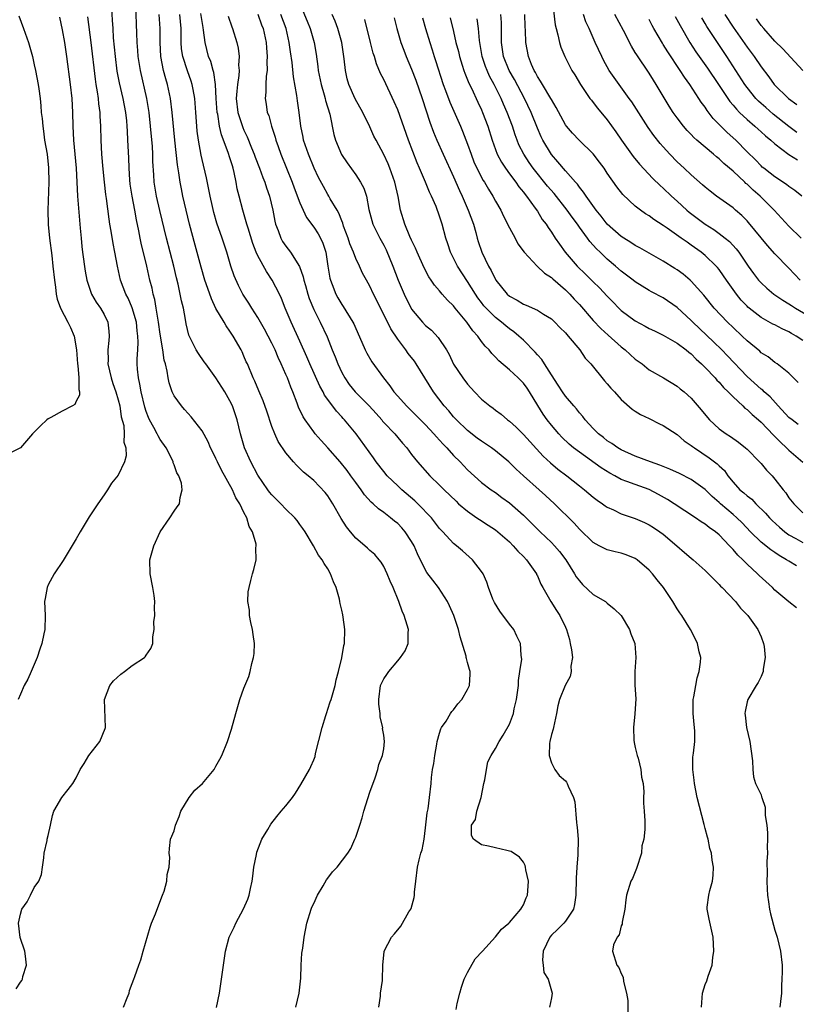
# Model space of a CAD drawing. Units: inches. Extents: x 2529000 to 2532000, y 1554000 to 1557000.
# Drawn here: x 2529579 to 2529690, y 1554887 to 1555028 of the extents above; entities that cross this region are included whole.
import ezdxf

# ---------------------------------------------------------------- set-up
doc = ezdxf.new("R2010")
doc.units = ezdxf.units.IN
doc.header["$MEASUREMENT"] = 0
doc.layers.add('LD25291554_2ft', color=75, linetype='Continuous')

msp = doc.modelspace()

# ---------------------------------------------------------------- linework, layer by layer
at = {"layer": 'LD25291554_2ft'}
for points, elevation in [([(2529618.8, 1555031), (2529620.06, 1555028.06), (2529620.5, 1555027), (2529621.05, 1555025), (2529621.32, 1555023.32), (2529621.56, 1555021.56), (2529621.62, 1555021), (2529622.04, 1555019), (2529622.49, 1555017.51), (2529622.63, 1555017), (2529622.68, 1555016.68), (2529623.28, 1555014.72), (2529623.85, 1555011.85), (2529624.08, 1555011), (2529624.95, 1555008.95), (2529625.76, 1555007.76), (2529627, 1555006.04), (2529627.69, 1555005), (2529628.15, 1555004.15), (2529628.53, 1555003), (2529628.89, 1555001.11), (2529629.46, 1554999), (2529629.95, 1554997.95), (2529630.44, 1554997), (2529631, 1554995.98), (2529631.33, 1554995.33), (2529632.3, 1554993), (2529633.07, 1554991), (2529633.91, 1554989), (2529634.25, 1554988.25), (2529634.91, 1554987), (2529635, 1554986.84), (2529636.56, 1554985), (2529637, 1554984.52), (2529637.83, 1554983.83), (2529638.81, 1554982.81), (2529639.97, 1554981), (2529640.35, 1554980.35), (2529641, 1554978.98), (2529642.31, 1554977), (2529643, 1554976.09), (2529644, 1554975), (2529645, 1554973.96), (2529646.18, 1554973), (2529646.66, 1554972.66), (2529647, 1554972.38), (2529647.8, 1554971.8), (2529648.72, 1554971), (2529649, 1554970.8), (2529649.94, 1554969.94), (2529651, 1554968.9), (2529653.82, 1554965.82), (2529654.86, 1554964.86), (2529655.94, 1554963.94), (2529657.19, 1554963), (2529659, 1554961.57), (2529659.76, 1554961), (2529661, 1554959.95), (2529661.53, 1554959.53), (2529662.33, 1554959), (2529662.7, 1554958.7), (2529663, 1554958.5), (2529663.89, 1554958.11), (2529665, 1554957.56), (2529667, 1554956.91), (2529668.33, 1554956.33), (2529669, 1554956.01), (2529669.61, 1554955.61), (2529670.51, 1554955), (2529671, 1554954.63), (2529672.94, 1554953), (2529674.05, 1554952.05), (2529675, 1554951.22), (2529675.28, 1554951), (2529677, 1554949.44), (2529679, 1554947.47), (2529679.22, 1554947.22), (2529679.46, 1554947), (2529681.36, 1554945), (2529682.08, 1554944.08), (2529683.11, 1554943), (2529684.54, 1554941), (2529685, 1554939.95), (2529685.35, 1554939), (2529685.43, 1554938.57), (2529685.61, 1554937), (2529685.32, 1554935.32), (2529685.3, 1554935), (2529685, 1554934.31), (2529684.58, 1554933.42), (2529684.3, 1554933), (2529683.09, 1554931), (2529683, 1554930.66), (2529682.73, 1554929.27), (2529682.7, 1554929), (2529682.75, 1554928.75), (2529682.92, 1554927), (2529683.38, 1554925), (2529683.78, 1554922.22), (2529683.81, 1554921), (2529683.93, 1554919.93), (2529684.22, 1554919), (2529685, 1554917.34), (2529685.09, 1554917.09), (2529685.1, 1554917), (2529685.58, 1554915.58), (2529685.61, 1554915), (2529685.61, 1554914.39), (2529685.84, 1554913), (2529685.91, 1554911.91), (2529685.92, 1554911), (2529685.88, 1554909.88), (2529685.91, 1554909), (2529685.84, 1554907.84), (2529685.89, 1554906.11), (2529685.84, 1554905), (2529685.88, 1554903.88), (2529685.93, 1554903), (2529686.05, 1554902.06), (2529686.23, 1554901), (2529686.35, 1554900.35), (2529687, 1554898), (2529687.31, 1554897), (2529687.8, 1554895), (2529688.02, 1554893), (2529688.02, 1554892.02), (2529688, 1554891), (2529687.93, 1554890.07), (2529687.92, 1554889), (2529687.81, 1554887.81), (2529687.67, 1554887)], 7052), ([(2529593.75, 1554887), (2529594.3, 1554888.3), (2529594.55, 1554889), (2529594.64, 1554889.36), (2529595, 1554890.37), (2529595.26, 1554891), (2529595.38, 1554891.38), (2529595.95, 1554893), (2529596.24, 1554893.76), (2529596.57, 1554895), (2529597.56, 1554898.44), (2529597.77, 1554899), (2529598.33, 1554900.33), (2529599.23, 1554902.77), (2529599.36, 1554903), (2529599.57, 1554903.57), (2529599.98, 1554905), (2529600.03, 1554905.97), (2529600.28, 1554907), (2529600.38, 1554908.38), (2529600.28, 1554909), (2529600.33, 1554909.67), (2529600.5, 1554911), (2529601, 1554912.21), (2529601.19, 1554913), (2529601.74, 1554914.26), (2529601.95, 1554915), (2529603.17, 1554917), (2529603.99, 1554918.01), (2529605.05, 1554919), (2529606.72, 1554921), (2529606.82, 1554921.18), (2529607, 1554921.45), (2529607.54, 1554922.46), (2529607.85, 1554923), (2529608.66, 1554925), (2529609.23, 1554926.77), (2529609.83, 1554929), (2529610.42, 1554931), (2529611, 1554932.62), (2529611.69, 1554934.31), (2529611.9, 1554935), (2529612.13, 1554936.13), (2529612.37, 1554937), (2529612.44, 1554937.56), (2529612.5, 1554939), (2529612.32, 1554940.32), (2529612.24, 1554941), (2529611.99, 1554942.01), (2529611.8, 1554943), (2529611.78, 1554943.78), (2529611.57, 1554945), (2529611.61, 1554946.39), (2529611.73, 1554947), (2529612, 1554948), (2529612.2, 1554949), (2529612.4, 1554949.6), (2529612.73, 1554951), (2529612.7, 1554952.7), (2529612.76, 1554953), (2529612.76, 1554953.24), (2529612.23, 1554955), (2529611.73, 1554955.73), (2529611.42, 1554957), (2529611, 1554957.76), (2529610.41, 1554959), (2529609.86, 1554959.86), (2529609.35, 1554961), (2529607.8, 1554963.8), (2529607.21, 1554965), (2529607, 1554965.48), (2529606.5, 1554966.5), (2529606.23, 1554967), (2529605.88, 1554967.88), (2529605, 1554969.42), (2529603.45, 1554971.45), (2529603, 1554971.92), (2529602.51, 1554972.51), (2529602.05, 1554973), (2529601, 1554974.46), (2529600.74, 1554975), (2529600.29, 1554976.29), (2529600.15, 1554977), (2529600.02, 1554977.98), (2529599.75, 1554979), (2529599.56, 1554979.56), (2529599.37, 1554981), (2529599, 1554983.25), (2529598.77, 1554985), (2529598.71, 1554985.29), (2529598.45, 1554987), (2529598.24, 1554988.24), (2529598.01, 1554989), (2529597.85, 1554989.85), (2529597.55, 1554991), (2529597.1, 1554993), (2529596.29, 1554996.29), (2529596.13, 1554997), (2529595.94, 1554998.06), (2529595.62, 1554999.62), (2529595.39, 1555001), (2529595.02, 1555003), (2529594.74, 1555004.74), (2529594.67, 1555005.33), (2529594.55, 1555007), (2529594.51, 1555008.51), (2529594.4, 1555011), (2529594.32, 1555012.32), (2529594.29, 1555013), (2529594.22, 1555013.78), (2529594.09, 1555015), (2529593.72, 1555017), (2529593.2, 1555019.2), (2529592.87, 1555020.87), (2529592.6, 1555023), (2529592.35, 1555025.64), (2529592.26, 1555027), (2529592.21, 1555028.21), (2529592.08, 1555029.92)], 7036), ([(2529607.05, 1554886.95), (2529607.52, 1554889), (2529607.69, 1554890.31), (2529607.81, 1554891), (2529608.06, 1554893), (2529608.34, 1554895), (2529608.89, 1554897), (2529609.59, 1554898.41), (2529609.82, 1554899), (2529610.95, 1554901.05), (2529611.57, 1554902.43), (2529611.77, 1554903), (2529611.95, 1554903.95), (2529612.18, 1554905), (2529612.26, 1554905.74), (2529612.43, 1554907), (2529612.8, 1554908.8), (2529612.85, 1554909.15), (2529613.56, 1554911), (2529614.42, 1554912.42), (2529614.84, 1554913.16), (2529615.72, 1554914.28), (2529616.35, 1554915), (2529617, 1554915.78), (2529617.95, 1554917), (2529618.39, 1554917.61), (2529619.15, 1554918.85), (2529620.37, 1554921), (2529620.58, 1554921.41), (2529621, 1554922.38), (2529621.17, 1554922.83), (2529621.26, 1554923.26), (2529622.19, 1554927), (2529622.73, 1554928.73), (2529622.84, 1554929.16), (2529623, 1554929.6), (2529623.34, 1554930.66), (2529623.47, 1554931), (2529623.68, 1554931.68), (2529624.05, 1554933), (2529624.18, 1554933.82), (2529624.52, 1554935), (2529625, 1554936.94), (2529625.28, 1554938.72), (2529625.4, 1554939), (2529625.46, 1554941), (2529625.22, 1554942.78), (2529625.13, 1554943.13), (2529625, 1554943.78), (2529624.75, 1554944.75), (2529624.74, 1554945), (2529624.67, 1554945.33), (2529624.21, 1554947), (2529623.82, 1554947.82), (2529623.41, 1554949), (2529623, 1554949.67), (2529622.46, 1554950.46), (2529622.21, 1554951), (2529621.66, 1554951.66), (2529620.93, 1554953), (2529619.75, 1554955), (2529619.45, 1554955.45), (2529619, 1554956.04), (2529618.6, 1554956.6), (2529618.28, 1554957), (2529617, 1554958.24), (2529616.28, 1554959), (2529615, 1554960.29), (2529614.68, 1554960.68), (2529614.44, 1554961), (2529613, 1554963.11), (2529611.97, 1554965), (2529611.07, 1554967), (2529610.51, 1554969), (2529610.03, 1554971), (2529609.36, 1554973), (2529609, 1554973.75), (2529608.28, 1554975), (2529607, 1554977.04), (2529605.54, 1554979), (2529605.33, 1554979.33), (2529604.5, 1554980.5), (2529604.17, 1554981), (2529603.1, 1554983.1), (2529602.74, 1554984.74), (2529602.64, 1554985.36), (2529602.33, 1554987), (2529602.05, 1554988.05), (2529601.89, 1554989), (2529601.58, 1554990.42), (2529601.34, 1554991.34), (2529600.95, 1554993), (2529599.91, 1554997), (2529598.94, 1555000.94), (2529598.47, 1555003), (2529598.16, 1555005), (2529598.08, 1555006.08), (2529597.97, 1555007.97), (2529597.95, 1555009), (2529597.89, 1555010.11), (2529597.64, 1555013), (2529597.43, 1555015), (2529597.12, 1555017), (2529596.19, 1555021), (2529595.88, 1555023), (2529595.83, 1555023.83), (2529595.73, 1555025), (2529595.66, 1555026.34), (2529595.6, 1555027.6), (2529595.51, 1555030.49)], 7038), ([(2529655.18, 1555030.82), (2529655.53, 1555027.53), (2529655.66, 1555027), (2529655.93, 1555026.07), (2529656.15, 1555025), (2529656.34, 1555024.34), (2529656.91, 1555023), (2529657.93, 1555021), (2529658.35, 1555020.35), (2529659.16, 1555019), (2529660.52, 1555017), (2529660.72, 1555016.73), (2529661, 1555016.41), (2529661.62, 1555015.62), (2529663, 1555013.92), (2529664.21, 1555012.21), (2529665.02, 1555011), (2529666.68, 1555008.69), (2529667.59, 1555007.59), (2529669.54, 1555005.54), (2529670.55, 1555004.55), (2529671, 1555004.16), (2529672.19, 1555003), (2529673, 1555002.28), (2529674.38, 1555001), (2529674.71, 1555000.71), (2529677, 1554999), (2529678.24, 1554998.24), (2529679, 1554997.68), (2529679.89, 1554997), (2529680.5, 1554996.5), (2529681.46, 1554995.46), (2529681.81, 1554995), (2529683.15, 1554993), (2529683.93, 1554991.93), (2529684.64, 1554991), (2529685, 1554990.6), (2529685.84, 1554989.84), (2529686.82, 1554989), (2529688.11, 1554988.11), (2529689, 1554987.6), (2529689.36, 1554987.36), (2529689.94, 1554987), (2529693.38, 1554985)], 7070), ([(2529578.8, 1555028.8), (2529579.46, 1555027), (2529580.15, 1555025), (2529580.72, 1555023), (2529581, 1555021.79), (2529581.17, 1555021), (2529581.54, 1555019), (2529581.63, 1555018.37), (2529581.82, 1555017), (2529581.93, 1555015.93), (2529582, 1555015), (2529582.12, 1555014.12), (2529582.2, 1555013), (2529582.32, 1555012.32), (2529582.48, 1555011), (2529582.82, 1555009), (2529583.04, 1555007.04), (2529583.07, 1555005), (2529582.93, 1555001), (2529582.96, 1554998.96), (2529583.15, 1554997), (2529583.49, 1554994.51), (2529583.67, 1554993), (2529583.87, 1554991), (2529584.02, 1554989.98), (2529584.13, 1554989), (2529584.28, 1554988.28), (2529584.73, 1554987), (2529585.81, 1554985), (2529586.2, 1554984.2), (2529586.7, 1554983), (2529587.05, 1554981), (2529587.17, 1554979), (2529587.21, 1554978.79), (2529587.37, 1554977), (2529587.36, 1554975.36), (2529587.47, 1554975), (2529587.47, 1554974.53), (2529587, 1554973.67), (2529586.78, 1554973.22), (2529586.44, 1554973), (2529585, 1554972.27), (2529583.36, 1554971.36), (2529583, 1554971.15), (2529582.8, 1554971), (2529581.86, 1554970.14), (2529581, 1554969.25), (2529580.73, 1554969), (2529579, 1554967.02), (2529577.68, 1554966.32)], 7030), ([(2529578.39, 1554889.61), (2529579, 1554890.56), (2529579.19, 1554890.81), (2529579.29, 1554891), (2529579.37, 1554891.37), (2529579.87, 1554893), (2529579.74, 1554894.26), (2529579.65, 1554895), (2529578.96, 1554896.96), (2529578.75, 1554899), (2529579, 1554900.3), (2529579.2, 1554901), (2529579.96, 1554902.04), (2529580.43, 1554903), (2529581, 1554904.09), (2529581.65, 1554905), (2529582.03, 1554905.97), (2529582.19, 1554907), (2529582.36, 1554908.36), (2529582.43, 1554909), (2529582.84, 1554910.84), (2529582.86, 1554911), (2529583, 1554911.54), (2529583.32, 1554913), (2529583.58, 1554914.42), (2529583.81, 1554915), (2529584.95, 1554917), (2529585.86, 1554918.14), (2529586.5, 1554919), (2529587, 1554919.8), (2529587.57, 1554921), (2529588.14, 1554921.86), (2529588.82, 1554923), (2529590.38, 1554925), (2529591.15, 1554926.85), (2529591.19, 1554927), (2529591.06, 1554931), (2529591.81, 1554933), (2529592.33, 1554933.67), (2529593.37, 1554934.63), (2529593.91, 1554935), (2529595, 1554935.88), (2529596.77, 1554937), (2529596.88, 1554937.12), (2529597, 1554937.33), (2529597.69, 1554938.31), (2529597.98, 1554939), (2529597.96, 1554939.96), (2529598.13, 1554941), (2529598.1, 1554942.1), (2529598.24, 1554943), (2529598.18, 1554944.18), (2529598.25, 1554945), (2529598.13, 1554945.87), (2529597.94, 1554947), (2529597.56, 1554949), (2529597.55, 1554951), (2529598.08, 1554953), (2529599, 1554955), (2529600.38, 1554957), (2529601, 1554957.96), (2529601.46, 1554958.54), (2529601.77, 1554959), (2529601.88, 1554959.88), (2529602.18, 1554961), (2529602.04, 1554961.96), (2529601.67, 1554963), (2529601.41, 1554963.41), (2529601, 1554964.59), (2529600.88, 1554964.88), (2529600.87, 1554965), (2529600.76, 1554965.24), (2529599.86, 1554967), (2529599, 1554968.21), (2529598.7, 1554968.7), (2529598.56, 1554969), (2529598.09, 1554969.91), (2529597.49, 1554971), (2529597.34, 1554971.34), (2529597, 1554972.21), (2529596.8, 1554972.8), (2529596.27, 1554975), (2529596.11, 1554976.11), (2529595.9, 1554977), (2529595.76, 1554978.24), (2529595.73, 1554979), (2529595.73, 1554979.73), (2529595.79, 1554981), (2529595.87, 1554982.13), (2529595.83, 1554983), (2529595.73, 1554983.73), (2529595.6, 1554985), (2529595.01, 1554987.01), (2529594.41, 1554988.41), (2529594.08, 1554989), (2529593.33, 1554991), (2529592.91, 1554993), (2529592.54, 1554995), (2529592.26, 1554996.26), (2529591.98, 1554998.02), (2529591.8, 1554999), (2529591.7, 1554999.7), (2529591.33, 1555002.67), (2529591.24, 1555003.24), (2529591.04, 1555005), (2529590.86, 1555006.86), (2529590.68, 1555009), (2529590.58, 1555011), (2529590.54, 1555013), (2529590.44, 1555014.44), (2529590.42, 1555015), (2529590.23, 1555016.23), (2529590.17, 1555017), (2529590.05, 1555017.95), (2529589.86, 1555019), (2529589.74, 1555019.74), (2529589.14, 1555025), (2529588.67, 1555028.67)], 7034), ([(2529584.61, 1555028.61), (2529585, 1555026.81), (2529585.3, 1555025), (2529585.6, 1555023), (2529586.15, 1555019), (2529586.37, 1555017), (2529586.48, 1555015), (2529586.52, 1555013), (2529586.62, 1555011), (2529586.99, 1555007), (2529587.19, 1555003), (2529587.58, 1554998.42), (2529587.68, 1554997), (2529587.8, 1554995.8), (2529587.89, 1554995), (2529588.27, 1554992.27), (2529588.52, 1554991), (2529589.13, 1554989.13), (2529589.18, 1554989), (2529589.84, 1554987.84), (2529590.45, 1554987), (2529591, 1554986.06), (2529591.51, 1554985), (2529591.68, 1554983.68), (2529591.73, 1554983), (2529591.65, 1554982.35), (2529591.53, 1554981), (2529591.55, 1554979.55), (2529591.54, 1554979), (2529591.98, 1554977), (2529592.22, 1554976.22), (2529592.65, 1554975), (2529593, 1554973.85), (2529593.23, 1554973), (2529593.45, 1554971.45), (2529593.82, 1554970.18), (2529593.87, 1554969), (2529593.81, 1554967.81), (2529594.11, 1554967), (2529594.14, 1554965.86), (2529593.9, 1554965), (2529593, 1554963.11), (2529592.04, 1554961.96), (2529591.47, 1554961), (2529591, 1554960.3), (2529590.09, 1554959), (2529588.85, 1554957.14), (2529587.56, 1554955), (2529587, 1554953.98), (2529585.11, 1554950.89), (2529583.84, 1554949), (2529583, 1554947.38), (2529582.82, 1554947), (2529582.55, 1554945.45), (2529582.48, 1554945), (2529582.55, 1554943), (2529582.49, 1554941), (2529582.38, 1554940.38), (2529582.09, 1554939), (2529581.8, 1554938.2), (2529581.43, 1554937), (2529580.57, 1554935), (2529580.07, 1554933.93), (2529579.55, 1554933), (2529579, 1554931.75), (2529578.7, 1554931)], 7032), ([(2529618.43, 1554887), (2529618.92, 1554889), (2529619.14, 1554891.14), (2529619.21, 1554893), (2529619.3, 1554894.7), (2529619.41, 1554895.41), (2529619.6, 1554897), (2529620.01, 1554899), (2529620.63, 1554901), (2529620.73, 1554901.27), (2529621, 1554901.83), (2529621.52, 1554903), (2529622.36, 1554904.36), (2529622.81, 1554905.19), (2529623, 1554905.42), (2529623.65, 1554906.35), (2529624.32, 1554907), (2529625.87, 1554909), (2529626.32, 1554909.68), (2529626.88, 1554911), (2529627, 1554911.31), (2529627.57, 1554913), (2529627.91, 1554914.09), (2529628.15, 1554915), (2529629, 1554917.73), (2529629.79, 1554919.79), (2529630.14, 1554921), (2529630.31, 1554921.69), (2529630.85, 1554923), (2529631, 1554923.92), (2529631.12, 1554925), (2529631, 1554925.88), (2529630.84, 1554926.84), (2529630.87, 1554927), (2529630.48, 1554928.48), (2529630.5, 1554929), (2529630.31, 1554930.31), (2529630.3, 1554931), (2529630.54, 1554933), (2529631, 1554933.97), (2529631.44, 1554934.56), (2529631.73, 1554935), (2529633, 1554936.55), (2529633.41, 1554937), (2529634.05, 1554937.95), (2529634.48, 1554939), (2529634.51, 1554940.51), (2529634.55, 1554941), (2529634.38, 1554941.62), (2529633.94, 1554943), (2529633.63, 1554943.63), (2529633.15, 1554945), (2529632.34, 1554947), (2529631.92, 1554947.92), (2529631.49, 1554949), (2529631, 1554950.02), (2529630.64, 1554950.64), (2529630.35, 1554951), (2529629.72, 1554951.72), (2529629, 1554952.33), (2529628.67, 1554952.67), (2529628.31, 1554953), (2529627, 1554954.1), (2529626.23, 1554955), (2529625.69, 1554955.69), (2529624.91, 1554956.91), (2529623.72, 1554959), (2529623, 1554960.13), (2529622.61, 1554960.61), (2529621, 1554962.34), (2529620.21, 1554963), (2529619.53, 1554963.53), (2529619, 1554964.07), (2529618.52, 1554964.52), (2529618.08, 1554965), (2529617, 1554966.3), (2529615.92, 1554967.92), (2529615.42, 1554969), (2529615, 1554970.07), (2529614.26, 1554972.26), (2529613.74, 1554973.74), (2529613.14, 1554975.14), (2529612.56, 1554976.56), (2529612.34, 1554977), (2529611.49, 1554979), (2529611.33, 1554979.33), (2529611, 1554980.12), (2529610.73, 1554980.73), (2529610.6, 1554981), (2529609.48, 1554983), (2529609, 1554983.71), (2529608.46, 1554984.46), (2529608.16, 1554985), (2529607, 1554986.95), (2529606.34, 1554988.34), (2529605.81, 1554989.81), (2529605.42, 1554991), (2529604.87, 1554992.87), (2529604, 1554996), (2529603.19, 1554999), (2529602.71, 1555001), (2529602.26, 1555003), (2529602.04, 1555004.04), (2529601.87, 1555005), (2529601.67, 1555006.33), (2529601.48, 1555007.47), (2529601.11, 1555011), (2529600.74, 1555015), (2529600.5, 1555017), (2529600.07, 1555019), (2529599.81, 1555019.81), (2529599.5, 1555021), (2529599.11, 1555023), (2529599.02, 1555025), (2529599.01, 1555027), (2529598.87, 1555029)], 7040), ([(2529630.32, 1554887), (2529630.56, 1554888.56), (2529630.56, 1554889), (2529630.82, 1554890.82), (2529630.82, 1554891), (2529630.89, 1554892.89), (2529630.88, 1554893), (2529631.06, 1554894.94), (2529631.08, 1554895), (2529632.12, 1554897), (2529632.55, 1554897.45), (2529633.43, 1554898.57), (2529634.62, 1554900.62), (2529634.87, 1554901), (2529634.91, 1554901.09), (2529635.35, 1554902.65), (2529635.39, 1554903), (2529635.42, 1554903.42), (2529635.6, 1554905), (2529635.85, 1554907), (2529636.06, 1554908.06), (2529636.32, 1554909), (2529636.52, 1554909.48), (2529636.77, 1554911), (2529637, 1554912.66), (2529637.22, 1554914.78), (2529637.35, 1554915.35), (2529637.57, 1554917), (2529637.78, 1554919), (2529637.82, 1554919.82), (2529638, 1554921), (2529638.16, 1554921.84), (2529638.31, 1554923), (2529638.62, 1554924.62), (2529638.67, 1554925), (2529639, 1554926.2), (2529639.19, 1554926.81), (2529639.29, 1554927), (2529639.92, 1554927.92), (2529640.57, 1554929), (2529640.74, 1554929.26), (2529641, 1554929.54), (2529641.62, 1554930.38), (2529642.16, 1554931), (2529643, 1554932.44), (2529643.27, 1554933), (2529643.37, 1554934.63), (2529643.37, 1554935), (2529643.27, 1554935.27), (2529643, 1554936.3), (2529642.84, 1554936.84), (2529642.82, 1554937), (2529642.78, 1554937.22), (2529641.96, 1554939.96), (2529641.71, 1554941), (2529641.04, 1554943), (2529640.42, 1554944.42), (2529640.13, 1554945), (2529638.86, 1554947), (2529638.05, 1554948.05), (2529637.19, 1554949.19), (2529637, 1554949.49), (2529635.82, 1554951.82), (2529635.34, 1554953), (2529635, 1554953.6), (2529634.07, 1554955), (2529633.58, 1554955.58), (2529633, 1554956.17), (2529632.53, 1554956.53), (2529631.98, 1554957), (2529631, 1554957.77), (2529630.26, 1554958.26), (2529629.5, 1554959), (2529629.22, 1554959.22), (2529628.26, 1554960.26), (2529627.77, 1554961), (2529627, 1554962.02), (2529626.32, 1554963), (2529625.76, 1554963.76), (2529624.77, 1554965), (2529623, 1554967), (2529622.04, 1554968.04), (2529621.21, 1554969), (2529621, 1554969.27), (2529619.75, 1554971), (2529619.46, 1554971.46), (2529618.81, 1554972.82), (2529618.62, 1554973.38), (2529618, 1554975), (2529617.7, 1554975.7), (2529617.22, 1554977), (2529617, 1554977.51), (2529616.35, 1554979), (2529615.92, 1554979.92), (2529615.46, 1554981), (2529615, 1554981.96), (2529613.96, 1554983.96), (2529613, 1554985.66), (2529612.13, 1554987), (2529611.7, 1554987.7), (2529610.84, 1554989), (2529610.21, 1554990.21), (2529609.6, 1554991.6), (2529609.14, 1554993), (2529608.54, 1554995), (2529607.88, 1554997), (2529607.13, 1554999.13), (2529606.68, 1555000.68), (2529606.48, 1555001.52), (2529606.15, 1555003), (2529605.98, 1555003.98), (2529605.62, 1555005.62), (2529605, 1555008.24), (2529604.86, 1555008.86), (2529604.49, 1555011), (2529604.32, 1555012.32), (2529604.26, 1555013), (2529604.12, 1555015), (2529603.96, 1555017), (2529603.71, 1555018.29), (2529603.6, 1555019), (2529603.46, 1555019.46), (2529602.92, 1555020.92), (2529602.24, 1555023), (2529602.08, 1555024.08), (2529602.01, 1555025), (2529602.02, 1555025.98), (2529602, 1555027), (2529601.84, 1555029)], 7042), ([(2529641.36, 1554886.64), (2529641.52, 1554887.52), (2529641.9, 1554889), (2529642.15, 1554889.85), (2529642.53, 1554891), (2529643, 1554891.96), (2529644.1, 1554893.9), (2529645.14, 1554895), (2529647, 1554897.04), (2529647.84, 1554898.16), (2529648.92, 1554899), (2529649, 1554899.08), (2529650.63, 1554901), (2529650.75, 1554901.25), (2529651, 1554901.62), (2529651.4, 1554902.6), (2529651.59, 1554903), (2529651.64, 1554903.64), (2529651.71, 1554905), (2529651.35, 1554906.65), (2529651.31, 1554907), (2529651.26, 1554907.26), (2529651, 1554907.72), (2529650.43, 1554908.43), (2529649.23, 1554909.23), (2529649, 1554909.32), (2529648.61, 1554909.39), (2529647, 1554909.79), (2529646.02, 1554910.02), (2529645, 1554910.19), (2529643.84, 1554911), (2529643.55, 1554911.55), (2529643.56, 1554913), (2529644.15, 1554913.85), (2529644.33, 1554915), (2529644.95, 1554917), (2529645.35, 1554919), (2529645.49, 1554919.49), (2529645.71, 1554921), (2529645.92, 1554922.08), (2529646.4, 1554923), (2529647, 1554923.98), (2529647.54, 1554925), (2529648.12, 1554925.88), (2529649, 1554927.46), (2529649.56, 1554929), (2529649.67, 1554929.67), (2529650.02, 1554931), (2529650.28, 1554933), (2529650.28, 1554933.72), (2529650.49, 1554935), (2529650.75, 1554936.75), (2529650.72, 1554937), (2529650.66, 1554937.34), (2529650.59, 1554939), (2529650.06, 1554940.06), (2529649.61, 1554941), (2529649, 1554941.76), (2529647.64, 1554943.64), (2529646.86, 1554944.86), (2529646.63, 1554945.37), (2529646.01, 1554947), (2529645.78, 1554947.78), (2529645.22, 1554949), (2529645, 1554949.31), (2529643.7, 1554951), (2529642.27, 1554952.27), (2529641.42, 1554953), (2529641, 1554953.34), (2529639.46, 1554955), (2529639.22, 1554955.22), (2529639, 1554955.48), (2529637.83, 1554957), (2529635.9, 1554959), (2529635.44, 1554959.44), (2529633.6, 1554961), (2529633, 1554961.55), (2529631.52, 1554963), (2529631, 1554963.63), (2529629.94, 1554965), (2529629.56, 1554965.56), (2529627.05, 1554969), (2529625.41, 1554971), (2529625.2, 1554971.2), (2529625, 1554971.43), (2529624.24, 1554972.24), (2529623, 1554973.9), (2529622.54, 1554974.54), (2529622.32, 1554975), (2529621.84, 1554975.84), (2529620.43, 1554979), (2529620, 1554980), (2529619, 1554982.28), (2529617.77, 1554985), (2529616.92, 1554987), (2529616.37, 1554988.37), (2529616.08, 1554989), (2529615.04, 1554991), (2529614.22, 1554992.22), (2529613, 1554994.47), (2529612.76, 1554995), (2529612.26, 1554996.26), (2529611.59, 1554998.41), (2529611.42, 1554999), (2529611.34, 1554999.34), (2529610.82, 1555001), (2529610.3, 1555003), (2529610.05, 1555004.05), (2529609.9, 1555005), (2529609.62, 1555006.38), (2529609.46, 1555007), (2529609.34, 1555007.34), (2529609, 1555008.48), (2529608.75, 1555009.25), (2529607.78, 1555011.78), (2529607.51, 1555013), (2529607.25, 1555014.75), (2529607.19, 1555015), (2529607.04, 1555017), (2529606.92, 1555019), (2529606.68, 1555020.68), (2529606.58, 1555021), (2529606.26, 1555022.26), (2529605.95, 1555023), (2529605.44, 1555025), (2529605.22, 1555026.78), (2529605.15, 1555027.15), (2529604.85, 1555029.15)], 7044), ([(2529608.76, 1555028.76), (2529609.25, 1555027.25), (2529609.35, 1555027), (2529609.97, 1555025), (2529610.17, 1555024.17), (2529610.31, 1555023), (2529610.23, 1555021.77), (2529610.31, 1555021), (2529610.27, 1555020.27), (2529610.07, 1555019), (2529609.96, 1555018.04), (2529609.91, 1555017), (2529610.13, 1555015), (2529610.84, 1555012.84), (2529611, 1555012.45), (2529611.48, 1555011.48), (2529612.09, 1555009.91), (2529612.47, 1555009), (2529612.6, 1555008.6), (2529613.22, 1555007), (2529613.68, 1555005.68), (2529613.98, 1555005), (2529614.21, 1555004.21), (2529614.66, 1555003), (2529615.13, 1555001), (2529615.42, 1554999.42), (2529615.53, 1554999), (2529615.89, 1554998.11), (2529616.28, 1554997), (2529616.54, 1554996.54), (2529617, 1554995.84), (2529617.66, 1554995), (2529618.96, 1554992.96), (2529619.48, 1554991.48), (2529619.57, 1554991), (2529619.79, 1554990.21), (2529620.13, 1554989), (2529620.35, 1554988.35), (2529621, 1554986.81), (2529621.92, 1554985), (2529622.9, 1554982.9), (2529623.64, 1554981), (2529624.04, 1554980.04), (2529624.42, 1554979), (2529625, 1554977.77), (2529625.43, 1554977), (2529626.08, 1554976.08), (2529626.94, 1554975), (2529628.9, 1554973), (2529629.9, 1554971.9), (2529630.71, 1554971), (2529630.83, 1554970.83), (2529631, 1554970.65), (2529632.57, 1554969), (2529633, 1554968.47), (2529633.68, 1554967.68), (2529634.29, 1554967), (2529635, 1554966.05), (2529635.82, 1554965), (2529637.61, 1554963), (2529639, 1554961.66), (2529639.64, 1554961), (2529641.35, 1554959.35), (2529641.72, 1554959), (2529643, 1554957.92), (2529644.35, 1554957), (2529644.73, 1554956.73), (2529645.95, 1554955.95), (2529647, 1554955.27), (2529647.35, 1554955), (2529649, 1554953.54), (2529649.55, 1554953), (2529650.21, 1554952.21), (2529651, 1554951.44), (2529651.43, 1554951), (2529652.85, 1554949), (2529652.89, 1554948.89), (2529653, 1554948.69), (2529653.5, 1554947.5), (2529653.77, 1554947), (2529654.9, 1554945), (2529655.72, 1554943.72), (2529656.21, 1554943), (2529657, 1554941.37), (2529657.16, 1554941), (2529657.58, 1554939.58), (2529657.71, 1554939), (2529657.9, 1554938.1), (2529658.01, 1554937), (2529657.78, 1554935.78), (2529657.81, 1554935), (2529657.69, 1554934.31), (2529656.95, 1554933), (2529656.15, 1554931), (2529655.9, 1554930.1), (2529655.75, 1554929), (2529655.29, 1554927), (2529655.24, 1554926.76), (2529655, 1554925.99), (2529654.77, 1554925), (2529654.72, 1554924.72), (2529654.69, 1554923), (2529655, 1554921.96), (2529655.48, 1554921), (2529656.12, 1554920.12), (2529657, 1554919.35), (2529657.16, 1554919.16), (2529657.25, 1554919), (2529657.39, 1554918.61), (2529658.16, 1554917), (2529658.36, 1554916.36), (2529658.6, 1554913.4), (2529658.66, 1554913), (2529658.69, 1554912.69), (2529658.82, 1554911), (2529658.78, 1554908.78), (2529658.63, 1554907), (2529658.54, 1554905.46), (2529658.51, 1554903), (2529658.32, 1554901.68), (2529658.15, 1554901), (2529657, 1554899.3), (2529656.77, 1554899), (2529655.89, 1554898.11), (2529655, 1554897.26), (2529654.77, 1554897), (2529653.8, 1554895), (2529653.71, 1554893.71), (2529653.82, 1554893), (2529653.92, 1554891.92), (2529654.52, 1554891), (2529655.09, 1554889), (2529655, 1554888.33), (2529654.72, 1554887)], 7046), ([(2529613, 1555029.03), (2529613.52, 1555027.52), (2529613.73, 1555027), (2529614.18, 1555025), (2529614.22, 1555024.22), (2529614.33, 1555023), (2529614.28, 1555022.28), (2529614.3, 1555021), (2529614.17, 1555020.17), (2529614.13, 1555019), (2529614.13, 1555017.87), (2529614.03, 1555017), (2529614.17, 1555016.17), (2529614.34, 1555015), (2529614.54, 1555014.54), (2529614.95, 1555013), (2529615.46, 1555011.46), (2529615.57, 1555011), (2529615.88, 1555010.12), (2529616.29, 1555009), (2529617.91, 1555005), (2529618.19, 1555004.19), (2529619, 1555002.07), (2529619.48, 1555001), (2529619.97, 1554999.97), (2529621, 1554998.59), (2529621.62, 1554997.62), (2529621.96, 1554997), (2529622.28, 1554996.28), (2529622.7, 1554995), (2529623, 1554993), (2529623.29, 1554991.29), (2529623.37, 1554991), (2529623.62, 1554990.38), (2529624.14, 1554989), (2529624.45, 1554988.45), (2529625, 1554987.51), (2529625.21, 1554987.21), (2529626.59, 1554985), (2529626.73, 1554984.73), (2529627, 1554984.07), (2529627.88, 1554982.12), (2529628.35, 1554981), (2529628.57, 1554980.57), (2529629.29, 1554979.29), (2529630.95, 1554977), (2529631.87, 1554975.87), (2529632.47, 1554975), (2529633, 1554974.4), (2529634.27, 1554973), (2529635, 1554972.3), (2529637, 1554970.28), (2529638.19, 1554969), (2529638.56, 1554968.56), (2529639, 1554968.1), (2529639.51, 1554967.51), (2529640.02, 1554967), (2529641, 1554965.9), (2529641.92, 1554965), (2529643, 1554963.85), (2529645, 1554962.05), (2529646.39, 1554961), (2529647, 1554960.59), (2529647.91, 1554959.91), (2529649, 1554959.13), (2529651, 1554957.38), (2529653.39, 1554955), (2529655, 1554953.47), (2529655.45, 1554953), (2529656.18, 1554952.18), (2529657.07, 1554951), (2529658.32, 1554949), (2529658.56, 1554948.56), (2529659, 1554947.96), (2529659.46, 1554947.46), (2529661, 1554946.04), (2529662.73, 1554945), (2529663, 1554944.76), (2529663.99, 1554943.99), (2529665, 1554943.03), (2529666.18, 1554941), (2529666.37, 1554940.37), (2529666.94, 1554939), (2529667.09, 1554937), (2529666.95, 1554935), (2529666.96, 1554933.04), (2529667.07, 1554931.07), (2529666.96, 1554928.96), (2529666.74, 1554927), (2529666.8, 1554925.2), (2529666.83, 1554924.83), (2529667, 1554924.15), (2529667.26, 1554923), (2529667.4, 1554922.6), (2529667.82, 1554921), (2529667.91, 1554919.91), (2529668.15, 1554919), (2529668.22, 1554917.78), (2529668.18, 1554917), (2529668.17, 1554916.17), (2529668.28, 1554915), (2529668.35, 1554913.65), (2529668.39, 1554912.39), (2529668.22, 1554911), (2529667.96, 1554910.04), (2529667.88, 1554909), (2529667.2, 1554906.8), (2529667, 1554906.36), (2529666.61, 1554905.39), (2529666.38, 1554905), (2529665.75, 1554903), (2529665.66, 1554902.34), (2529665.52, 1554901), (2529665.14, 1554899.14), (2529665.13, 1554898.87), (2529665, 1554898.61), (2529664.68, 1554897.32), (2529664.41, 1554897), (2529663.91, 1554895.91), (2529663.75, 1554895), (2529664.37, 1554893), (2529664.66, 1554892.66), (2529665, 1554891.8), (2529665.28, 1554891.28), (2529665.33, 1554890.67), (2529665.77, 1554889), (2529665.93, 1554887.93), (2529665.93, 1554886.07)], 7048), ([(2529676.49, 1554887), (2529676.64, 1554889), (2529677, 1554890.21), (2529677.26, 1554890.74), (2529677.44, 1554891.44), (2529678.01, 1554893), (2529678.11, 1554894.11), (2529678.24, 1554895), (2529678.15, 1554897), (2529677.56, 1554899.56), (2529677.27, 1554901), (2529677.29, 1554901.29), (2529677.51, 1554903), (2529677.66, 1554903.66), (2529678.06, 1554905), (2529678.15, 1554905.85), (2529678.19, 1554907), (2529678.01, 1554908.01), (2529677.89, 1554909), (2529677.69, 1554909.69), (2529677.43, 1554911), (2529677.32, 1554911.32), (2529677, 1554912.54), (2529676.87, 1554913.13), (2529675.88, 1554917), (2529675.48, 1554919), (2529675.45, 1554919.45), (2529675.25, 1554921), (2529675.26, 1554922.74), (2529675.34, 1554923.34), (2529675.51, 1554925), (2529675.51, 1554926.49), (2529675.47, 1554927), (2529675.41, 1554927.41), (2529675.29, 1554929), (2529675.3, 1554931), (2529675.39, 1554931.39), (2529675.65, 1554933), (2529675.88, 1554934.12), (2529676.16, 1554935), (2529676.35, 1554936.35), (2529676.38, 1554937), (2529676.17, 1554937.83), (2529675.93, 1554939), (2529675.63, 1554939.63), (2529674.9, 1554941), (2529673.68, 1554943), (2529673.38, 1554943.38), (2529673, 1554943.98), (2529672.39, 1554945), (2529671.05, 1554947), (2529670.13, 1554948.13), (2529669.48, 1554949), (2529669, 1554949.51), (2529667.28, 1554951), (2529667, 1554951.19), (2529665.7, 1554951.7), (2529665, 1554951.94), (2529664.11, 1554952.11), (2529663, 1554952.4), (2529662.58, 1554952.58), (2529661.84, 1554953), (2529661, 1554953.44), (2529659, 1554955.38), (2529658.24, 1554956.24), (2529655.45, 1554959), (2529654.18, 1554960.18), (2529653.27, 1554961), (2529651, 1554963), (2529649.97, 1554963.97), (2529648.91, 1554965), (2529647, 1554966.58), (2529646.43, 1554967), (2529645.58, 1554967.58), (2529645, 1554967.94), (2529644.39, 1554968.39), (2529643, 1554969.47), (2529641.42, 1554971), (2529641, 1554971.46), (2529640.3, 1554972.3), (2529639.67, 1554973), (2529638.15, 1554975), (2529636.89, 1554977), (2529635.65, 1554979), (2529635.39, 1554979.39), (2529634.52, 1554980.52), (2529634.19, 1554981), (2529633, 1554982.56), (2529632.01, 1554984.01), (2529631, 1554986.1), (2529629.53, 1554989), (2529629, 1554990.15), (2529628.52, 1554991), (2529627.99, 1554991.99), (2529627.53, 1554993), (2529627, 1554994.11), (2529626.67, 1554995), (2529626.17, 1554996.17), (2529625.91, 1554997), (2529625.27, 1554998.73), (2529625.14, 1554999.14), (2529625, 1554999.46), (2529624.58, 1555000.58), (2529624.32, 1555001), (2529623.36, 1555002.64), (2529623.17, 1555003), (2529623, 1555003.27), (2529622.38, 1555004.38), (2529621.69, 1555005.69), (2529621.06, 1555007), (2529620.22, 1555009), (2529619.54, 1555011), (2529619.46, 1555011.46), (2529619.12, 1555013), (2529618.89, 1555015), (2529618.66, 1555016.66), (2529618.58, 1555017.42), (2529618.08, 1555020.08), (2529617.88, 1555022.12), (2529617.66, 1555023.66), (2529617.49, 1555025), (2529617.03, 1555027), (2529616.29, 1555029)], 7050), ([(2529690.1, 1554944.1), (2529689, 1554944.96), (2529687, 1554946.63), (2529686.63, 1554947), (2529684.75, 1554948.75), (2529684.51, 1554949), (2529683, 1554950.36), (2529682.38, 1554951), (2529681.66, 1554951.66), (2529681, 1554952.47), (2529680.73, 1554952.73), (2529680.51, 1554953), (2529679, 1554954.57), (2529678.47, 1554955), (2529677.59, 1554955.59), (2529677, 1554956.09), (2529676.43, 1554956.43), (2529675.6, 1554957), (2529672.56, 1554959), (2529671.6, 1554959.6), (2529670.32, 1554960.32), (2529669, 1554961.03), (2529667, 1554961.74), (2529665.79, 1554962.21), (2529665, 1554962.49), (2529664.09, 1554963), (2529663.37, 1554963.37), (2529662.14, 1554964.14), (2529659, 1554966.36), (2529658.17, 1554967), (2529657.54, 1554967.54), (2529656.51, 1554968.51), (2529656.06, 1554969), (2529655, 1554970.25), (2529654.41, 1554971), (2529653.82, 1554971.82), (2529653.05, 1554973.05), (2529651.88, 1554975), (2529651.53, 1554975.53), (2529651, 1554976.27), (2529650.26, 1554977), (2529649, 1554978.17), (2529647.46, 1554979.46), (2529647, 1554979.98), (2529646.48, 1554980.48), (2529646.1, 1554981), (2529645.54, 1554981.54), (2529645, 1554982.23), (2529644.45, 1554983), (2529643.75, 1554983.75), (2529642.88, 1554985), (2529641.25, 1554987), (2529641, 1554987.33), (2529640.15, 1554988.15), (2529639.39, 1554989), (2529639, 1554989.48), (2529638.28, 1554990.28), (2529637.79, 1554991), (2529637.46, 1554991.46), (2529636.77, 1554992.76), (2529635.77, 1554995), (2529635.55, 1554995.55), (2529635, 1554996.69), (2529634.75, 1554997.25), (2529634.03, 1554999), (2529633.42, 1555001), (2529633.06, 1555002.94), (2529632.58, 1555005), (2529631.86, 1555007), (2529631.62, 1555007.62), (2529631, 1555008.98), (2529629.92, 1555011), (2529629.61, 1555011.61), (2529629, 1555012.95), (2529628, 1555015), (2529626.93, 1555016.93), (2529626.02, 1555019), (2529625.79, 1555019.79), (2529625.51, 1555021), (2529625.34, 1555022.66), (2529625.01, 1555025), (2529624.45, 1555027), (2529624.05, 1555028.05), (2529623.63, 1555029)], 7054), ([(2529690.1, 1554950.1), (2529689, 1554950.77), (2529688.66, 1554951), (2529687.58, 1554951.58), (2529687, 1554952.01), (2529686.4, 1554952.4), (2529685, 1554953.52), (2529683.48, 1554955), (2529682.28, 1554956.28), (2529681.56, 1554957), (2529681, 1554957.48), (2529679.19, 1554959), (2529679, 1554959.18), (2529678.02, 1554960.02), (2529677, 1554961.04), (2529675, 1554962.46), (2529673.32, 1554963.32), (2529671.97, 1554963.97), (2529671, 1554964.34), (2529670.54, 1554964.54), (2529669.16, 1554965), (2529667, 1554965.82), (2529665, 1554966.7), (2529664.49, 1554967), (2529663.64, 1554967.64), (2529663, 1554968.02), (2529662.46, 1554968.46), (2529661.76, 1554969), (2529661, 1554969.78), (2529659.85, 1554971), (2529659.5, 1554971.5), (2529659, 1554972.03), (2529658.58, 1554972.58), (2529658.2, 1554973), (2529657, 1554974.39), (2529656.57, 1554975), (2529655.98, 1554975.98), (2529655, 1554977.46), (2529654.02, 1554979), (2529653.64, 1554979.64), (2529653, 1554980.32), (2529652.7, 1554980.7), (2529651, 1554982.4), (2529650.36, 1554983), (2529649.62, 1554983.62), (2529649, 1554984.04), (2529648.47, 1554984.47), (2529647.86, 1554985), (2529647, 1554985.67), (2529645.66, 1554987), (2529645.34, 1554987.34), (2529645, 1554987.78), (2529644.47, 1554988.47), (2529644.12, 1554989), (2529643, 1554990.79), (2529641.57, 1554993), (2529641, 1554994.13), (2529640.54, 1554995), (2529640.18, 1554996.18), (2529639.9, 1554997), (2529639.38, 1554999), (2529639.28, 1554999.28), (2529639, 1555000.16), (2529638.49, 1555001.51), (2529637.85, 1555003), (2529637.57, 1555003.57), (2529637, 1555005), (2529636.14, 1555007), (2529635.79, 1555007.79), (2529634.56, 1555011), (2529633, 1555015.36), (2529632.51, 1555016.51), (2529631, 1555019.72), (2529630.56, 1555020.56), (2529629.96, 1555021.96), (2529629.66, 1555023), (2529629.49, 1555023.49), (2529629.13, 1555025), (2529628.29, 1555028.29)], 7056), ([(2529632.52, 1555028.52), (2529632.88, 1555027), (2529633.47, 1555025), (2529633.88, 1555023.88), (2529634.23, 1555023), (2529635, 1555021.18), (2529635.6, 1555019.6), (2529636.5, 1555017), (2529637.6, 1555013.6), (2529638.15, 1555012.15), (2529638.62, 1555011), (2529639.5, 1555009), (2529641, 1555005.77), (2529641.84, 1555003.84), (2529642.23, 1555003), (2529643.09, 1555001), (2529643.83, 1554999), (2529644.18, 1554997.82), (2529644.4, 1554997), (2529644.54, 1554996.54), (2529645.05, 1554995), (2529646.01, 1554993), (2529646.39, 1554992.39), (2529647, 1554991.09), (2529647.06, 1554991), (2529648.69, 1554989), (2529649, 1554988.72), (2529650.11, 1554988.11), (2529651, 1554987.54), (2529651.41, 1554987.41), (2529653, 1554986.69), (2529653.85, 1554986.15), (2529655, 1554985.46), (2529655.5, 1554985), (2529656.23, 1554984.23), (2529657, 1554983.46), (2529657.2, 1554983.2), (2529657.4, 1554983), (2529659.05, 1554981), (2529659.84, 1554979.84), (2529660.64, 1554979), (2529662.61, 1554976.61), (2529663, 1554976.16), (2529663.52, 1554975.52), (2529664.02, 1554975), (2529665, 1554973.9), (2529666.54, 1554972.54), (2529667, 1554972.27), (2529667.76, 1554971.76), (2529669, 1554971.2), (2529670.45, 1554970.45), (2529671, 1554970.2), (2529673, 1554968.9), (2529674.01, 1554968.01), (2529675, 1554967.36), (2529675.19, 1554967.19), (2529675.46, 1554967), (2529677.59, 1554965.59), (2529678.73, 1554964.73), (2529679, 1554964.45), (2529679.75, 1554963.75), (2529680.26, 1554963), (2529681, 1554962.09), (2529681.99, 1554961), (2529682.56, 1554960.56), (2529683, 1554960.15), (2529683.67, 1554959.67), (2529684.27, 1554959), (2529685.65, 1554957.65), (2529686.19, 1554957), (2529686.59, 1554956.59), (2529687.64, 1554955.64), (2529688.39, 1554955), (2529689, 1554954.57), (2529689.96, 1554954.04), (2529691, 1554953.45)], 7058), ([(2529636.54, 1555028.54), (2529636.97, 1555027), (2529637.58, 1555025), (2529637.95, 1555023.95), (2529638.24, 1555023), (2529638.43, 1555022.43), (2529639.53, 1555019), (2529639.86, 1555018.14), (2529640.45, 1555016.45), (2529642.01, 1555013), (2529642.3, 1555012.3), (2529643, 1555010.47), (2529643.5, 1555009), (2529643.92, 1555007.92), (2529644.34, 1555007), (2529645.25, 1555005.25), (2529645.42, 1555005), (2529645.99, 1555003.99), (2529646.64, 1555003), (2529647, 1555002.31), (2529647.75, 1555001), (2529648.15, 1555000.15), (2529649, 1554998.49), (2529649.8, 1554997), (2529650.21, 1554996.21), (2529651.09, 1554995), (2529652.97, 1554993), (2529653.99, 1554991.99), (2529655, 1554991.39), (2529655.19, 1554991.19), (2529657, 1554989.63), (2529657.63, 1554989), (2529658.28, 1554988.28), (2529659, 1554987.51), (2529661, 1554985.24), (2529662.08, 1554984.08), (2529663.11, 1554983.11), (2529665, 1554981.44), (2529665.58, 1554981), (2529667, 1554979.71), (2529667.97, 1554979), (2529669, 1554978.17), (2529671.02, 1554977), (2529673, 1554975.82), (2529673.44, 1554975.44), (2529673.99, 1554975), (2529675, 1554974.1), (2529676.45, 1554972.45), (2529677.32, 1554971.32), (2529677.62, 1554971), (2529679, 1554969.74), (2529679.99, 1554969), (2529680.62, 1554968.62), (2529681.8, 1554967.8), (2529682.8, 1554967), (2529683, 1554966.82), (2529684.8, 1554965), (2529685, 1554964.78), (2529685.8, 1554963.8), (2529686.58, 1554963), (2529687, 1554962.52), (2529688.18, 1554961), (2529688.56, 1554960.56), (2529689, 1554959.87), (2529689.7, 1554959), (2529691, 1554957.71)], 7060), ([(2529640.52, 1555028.52), (2529641, 1555026.55), (2529641.34, 1555025), (2529641.69, 1555023.69), (2529641.84, 1555023), (2529642.24, 1555021.76), (2529642.47, 1555021), (2529642.6, 1555020.6), (2529643, 1555019.67), (2529643.18, 1555019.18), (2529643.55, 1555018.45), (2529644.47, 1555016.47), (2529645, 1555015.37), (2529645.16, 1555015), (2529645.91, 1555013), (2529646.53, 1555011), (2529647.26, 1555009), (2529647.86, 1555007.86), (2529648.41, 1555007), (2529649, 1555006.2), (2529649.91, 1555005), (2529650.35, 1555004.35), (2529651, 1555003.58), (2529651.24, 1555003.24), (2529651.45, 1555003), (2529652.7, 1555001.3), (2529653, 1555000.86), (2529653.68, 1554999.68), (2529654.23, 1554999), (2529654.52, 1554998.52), (2529655, 1554997.86), (2529655.56, 1554997), (2529656.15, 1554996.15), (2529656.98, 1554995), (2529658.69, 1554993), (2529659.87, 1554991.87), (2529661, 1554990.74), (2529661.89, 1554989.89), (2529663, 1554988.71), (2529663.85, 1554987.85), (2529664.66, 1554987), (2529665, 1554986.67), (2529667, 1554985.15), (2529668.41, 1554984.41), (2529669, 1554984.08), (2529669.74, 1554983.74), (2529671, 1554983.12), (2529673, 1554981.97), (2529674.3, 1554981), (2529674.68, 1554980.68), (2529675, 1554980.45), (2529675.71, 1554979.71), (2529676.5, 1554979), (2529677, 1554978.49), (2529678.42, 1554977), (2529678.68, 1554976.68), (2529679, 1554976.38), (2529679.64, 1554975.64), (2529680.31, 1554975), (2529681, 1554974.28), (2529682.4, 1554973), (2529682.69, 1554972.69), (2529683, 1554972.48), (2529683.75, 1554971.75), (2529684.66, 1554971), (2529685, 1554970.69), (2529686.81, 1554968.81), (2529687, 1554968.63), (2529687.79, 1554967.79), (2529688.66, 1554967), (2529689, 1554966.65), (2529691, 1554964.95)], 7062), ([(2529690.34, 1554970.34), (2529689.44, 1554971), (2529689, 1554971.36), (2529687.45, 1554973), (2529686.3, 1554974.3), (2529685.46, 1554975), (2529685.24, 1554975.24), (2529685, 1554975.41), (2529683, 1554977.19), (2529680.18, 1554980.18), (2529679.38, 1554981), (2529678.19, 1554982.19), (2529675.23, 1554985), (2529675, 1554985.24), (2529673, 1554987.09), (2529671, 1554988.47), (2529669.32, 1554989.32), (2529669, 1554989.5), (2529667, 1554990.75), (2529666.7, 1554991), (2529665, 1554992.29), (2529664.19, 1554993), (2529663, 1554994.01), (2529661.97, 1554995), (2529661.46, 1554995.46), (2529660.51, 1554996.51), (2529660.16, 1554997), (2529659, 1554998.59), (2529658.72, 1554999), (2529657.98, 1554999.98), (2529657.27, 1555001), (2529655.38, 1555003.38), (2529654.45, 1555004.45), (2529652.4, 1555007), (2529651.82, 1555007.82), (2529651.04, 1555009), (2529650.36, 1555010.36), (2529650.1, 1555011), (2529649.8, 1555011.8), (2529649.41, 1555013), (2529648.68, 1555015), (2529648.16, 1555016.16), (2529647.81, 1555017), (2529646.81, 1555019), (2529646.16, 1555020.16), (2529645.8, 1555021), (2529645.57, 1555021.57), (2529645.08, 1555023), (2529644.7, 1555025.3), (2529644.58, 1555027), (2529644.37, 1555028.37)], 7064), ([(2529690.34, 1554976.34), (2529689, 1554977.67), (2529687.33, 1554979), (2529687, 1554979.22), (2529686, 1554980), (2529685, 1554980.61), (2529684.81, 1554980.81), (2529683, 1554982.3), (2529682.29, 1554983), (2529681, 1554984.2), (2529680.18, 1554985), (2529678.3, 1554987), (2529676.83, 1554988.83), (2529675, 1554990.87), (2529674.85, 1554991), (2529673.85, 1554991.85), (2529673, 1554992.46), (2529672.67, 1554992.67), (2529671, 1554993.71), (2529667.64, 1554995.64), (2529667, 1554995.97), (2529666.39, 1554996.39), (2529665.36, 1554997), (2529665, 1554997.23), (2529662.99, 1554998.99), (2529662.14, 1555000.14), (2529661.41, 1555001), (2529659.96, 1555003), (2529659.6, 1555003.6), (2529659, 1555004.3), (2529658.72, 1555004.72), (2529658.45, 1555005), (2529657, 1555006.63), (2529655.93, 1555007.93), (2529655, 1555008.95), (2529653.76, 1555011), (2529653.52, 1555011.52), (2529653, 1555012.72), (2529652.11, 1555015), (2529651.13, 1555017), (2529649.7, 1555019.7), (2529648.95, 1555021), (2529648.14, 1555023), (2529647.86, 1555025), (2529647.87, 1555027), (2529647.84, 1555027.84), (2529647.74, 1555029)], 7066), ([(2529691, 1554982.34), (2529690.01, 1554983), (2529689.36, 1554983.36), (2529689, 1554983.58), (2529688.02, 1554984.02), (2529687, 1554984.58), (2529686.71, 1554984.71), (2529685, 1554985.67), (2529683.3, 1554987), (2529683.13, 1554987.13), (2529683, 1554987.27), (2529682.15, 1554988.15), (2529681.49, 1554989), (2529680.07, 1554991), (2529679.63, 1554991.63), (2529679, 1554992.5), (2529678.78, 1554992.78), (2529678.58, 1554993), (2529677, 1554994.53), (2529676.42, 1554995), (2529675, 1554996.02), (2529674.41, 1554996.41), (2529673.59, 1554997), (2529671.56, 1554998.44), (2529671, 1554998.82), (2529669.67, 1554999.67), (2529669, 1555000.18), (2529668.48, 1555000.48), (2529667.76, 1555001), (2529667, 1555001.6), (2529665.24, 1555003.24), (2529664.35, 1555004.35), (2529663, 1555006.29), (2529662.53, 1555007), (2529661.89, 1555007.89), (2529661, 1555009.07), (2529658.97, 1555011), (2529658.01, 1555012.01), (2529657.17, 1555013), (2529657, 1555013.23), (2529655.7, 1555015.7), (2529655, 1555016.84), (2529654.92, 1555017), (2529653.71, 1555019), (2529653.46, 1555019.46), (2529653, 1555020.14), (2529652.71, 1555020.71), (2529652.54, 1555021), (2529652.17, 1555021.83), (2529651.7, 1555023), (2529651.32, 1555025), (2529651.29, 1555026.71), (2529651.26, 1555027.26), (2529651.22, 1555029)], 7068), ([(2529690.62, 1554991), (2529689, 1554992.71), (2529687, 1554994.76), (2529685.94, 1554995.94), (2529683.23, 1554999.23), (2529683, 1554999.49), (2529682.25, 1555000.25), (2529681.36, 1555001), (2529681, 1555001.33), (2529678.65, 1555003), (2529677.71, 1555003.71), (2529677, 1555004.28), (2529676.64, 1555004.64), (2529675, 1555006.04), (2529674, 1555007), (2529673, 1555007.93), (2529671.97, 1555009), (2529671, 1555010.06), (2529670.56, 1555010.56), (2529669.67, 1555011.67), (2529668.83, 1555012.83), (2529666.5, 1555016.5), (2529666.15, 1555017), (2529663.98, 1555019.98), (2529663.29, 1555021), (2529662.46, 1555022.46), (2529662.2, 1555023), (2529661.28, 1555025), (2529660.4, 1555027), (2529659.95, 1555027.95), (2529659.6, 1555029)], 7072), ([(2529690.73, 1554997), (2529689, 1554998.7), (2529686.9, 1555001), (2529684.89, 1555003), (2529683.88, 1555003.88), (2529683, 1555004.72), (2529682.84, 1555004.84), (2529682.7, 1555005), (2529681, 1555006.57), (2529679.69, 1555007.69), (2529679, 1555008.35), (2529678.62, 1555008.62), (2529678.2, 1555009), (2529675.83, 1555011), (2529675.39, 1555011.39), (2529675, 1555011.82), (2529674.41, 1555012.42), (2529673.91, 1555013), (2529673, 1555014.21), (2529672.43, 1555015), (2529671.87, 1555015.87), (2529670, 1555019), (2529669.6, 1555019.6), (2529669, 1555020.6), (2529667.21, 1555023.21), (2529667, 1555023.57), (2529666.45, 1555024.45), (2529665.31, 1555026.69), (2529664.06, 1555029)], 7074), ([(2529690.85, 1555003), (2529689.84, 1555003.84), (2529689, 1555004.41), (2529688.67, 1555004.67), (2529687, 1555005.76), (2529686.31, 1555006.31), (2529685.4, 1555007), (2529685.18, 1555007.18), (2529685, 1555007.35), (2529684.19, 1555008.19), (2529683, 1555009.34), (2529681.38, 1555011), (2529680.14, 1555012.14), (2529678.14, 1555014.14), (2529677.28, 1555015.28), (2529677, 1555015.72), (2529676.45, 1555016.45), (2529676.11, 1555017), (2529674.8, 1555019), (2529674.03, 1555020.03), (2529673.42, 1555021), (2529671.64, 1555023.64), (2529671, 1555024.73), (2529670.89, 1555024.89), (2529669.68, 1555027), (2529669.44, 1555027.44), (2529669, 1555028.29)], 7076), ([(2529672.71, 1555028.71), (2529673.41, 1555027.41), (2529674.82, 1555025), (2529675.68, 1555023.68), (2529676.15, 1555023), (2529677.33, 1555021.33), (2529678.92, 1555019), (2529680.56, 1555016.56), (2529681, 1555016.05), (2529681.47, 1555015.47), (2529681.93, 1555015), (2529683, 1555013.99), (2529684.13, 1555013), (2529684.58, 1555012.58), (2529685, 1555012.21), (2529685.63, 1555011.63), (2529686.42, 1555011), (2529687, 1555010.48), (2529688.99, 1555008.99), (2529690.2, 1555008.2)], 7078), ([(2529690.14, 1555012.14), (2529688.97, 1555012.97), (2529686.74, 1555014.74), (2529685.67, 1555015.67), (2529685, 1555016.27), (2529684.62, 1555016.62), (2529684.26, 1555017), (2529683, 1555018.56), (2529682.68, 1555019), (2529681.4, 1555021), (2529680.1, 1555023), (2529678.85, 1555024.85), (2529677.26, 1555027.26), (2529677, 1555027.73), (2529676.52, 1555028.52)], 7080), ([(2529679.8, 1555029), (2529681, 1555027.21), (2529683, 1555024.34), (2529683.58, 1555023.58), (2529684.01, 1555023), (2529685, 1555021.52), (2529686.1, 1555020.1), (2529686.89, 1555019), (2529688.92, 1555017), (2529690.11, 1555016.11)], 7082), ([(2529691, 1555021), (2529688.1, 1555024.1), (2529687, 1555025.17), (2529685.38, 1555027), (2529685, 1555027.44), (2529684.36, 1555028.36)], 7084)]:
    msp.add_lwpolyline(points, dxfattribs=dict(at, elevation=elevation))

doc.saveas('drawing.dxf')
